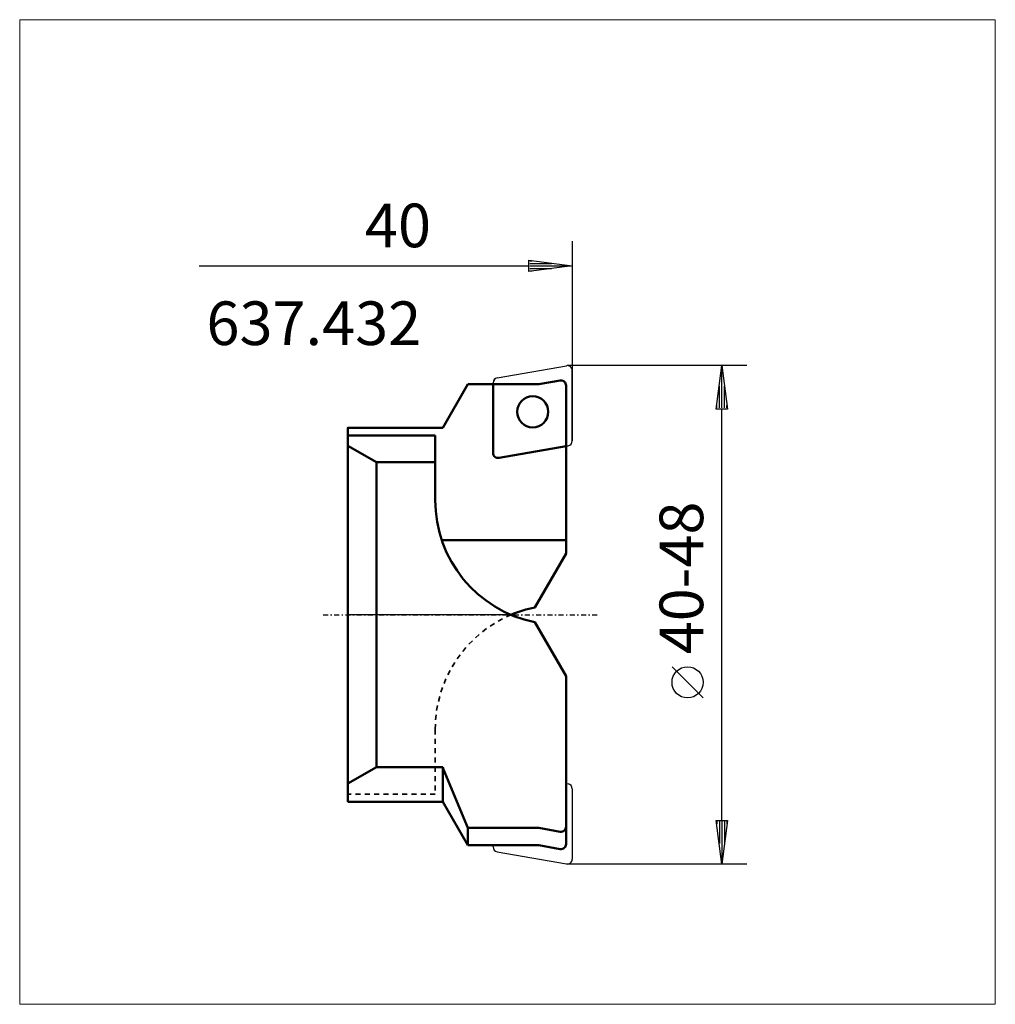
# Model space of a CAD drawing. Extents: x -26.3 to 51.9, y -31.3 to 47.8.
import ezdxf

# ---------------------------------------------------------------- set-up
doc = ezdxf.new("R2010")
doc.units = 0
doc.header["$MEASUREMENT"] = 0
doc.linetypes.add('DASH', pattern=[0.75, 0.4, -0.35])
doc.linetypes.add('LONGDASH_DASH', pattern=[0.85, 0.4, -0.2, 0.05, -0.2])
for name, color, linetype, lineweight in [('1', 4, 'Continuous', 50), ('2', 7, 'Continuous', 25), ('4', 2, 'LONGDASH_DASH', 25), ('CUT', 1, 'Continuous', 25), ('INFTOTAL', 9, 'Continuous', 18), ('NOCUT', 7, 'Continuous', 25), ('SK3', 1, 'DASH', 35)]:
    doc.layers.add(name, color=color, linetype=linetype, lineweight=lineweight)
doc.layers.add('SK6', color=5, linetype='Continuous')
doc.styles.add('BMG_Text', font='monos.ttf', dxfattribs={"height": 3.5})

msp = doc.modelspace()

# ---------------------------------------------------------------- linework, layer by layer
at = {"layer": '1', "linetype": 'Continuous', "lineweight": 50}
for p, q in [((7.6, 15.001), (9.621, 18.501)), ((9.621, 18.501), (11.65, 18.501)), ((0, -15.001), (0, 15.001)), ((0, 15.001), (7.6, 15.001)), ((0, 14.4), (7, 14.4)), ((7, 14.4), (7, 9.198)), ((0, 13.549), (2.3, 12.238)), ((17.5, 13.541), (17.5, 4.93)), ((2.3, 12.238), (7, 12.238)), ((2.3, 7), (2.3, 12.238)), ((2.3, -12.238), (2.3, 7)), ((7.525, 6), (17.5, 6)), ((17.5, 4.93), (15, 0.6)), ((15, -0.6), (17.5, -4.93)), ((17.5, -4.93), (17.5, -18.408)), ((0, -13.549), (2.3, -12.238)), ((2.3, -12.238), (7.6, -12.238)), ((7.6, -12.427), (7.6, -12.238)), ((7.6, -12.238), (7.679, -12.427)), ((7.6, -15.001), (7.6, -12.427)), ((7.679, -12.427), (9.621, -17.104)), ((7.6, -15.001), (0, -15.001)), ((9.621, -18.501), (7.6, -15.001)), ((9.621, -17.104), (15.325, -17.104)), ((9.621, -18.501), (9.621, -17.104)), ((15.325, -17.104), (17.031, -17.405)), ((15.325, -18.501), (9.621, -18.501)), ((17.031, -18.802), (15.325, -18.501))]:
    msp.add_line(p, q, dxfattribs=at)
at = {"layer": '1'}
for p, q in [((15.325, 18.501), (11.65, 18.501)), ((11.65, 12.986), (11.65, 18.496)), ((15.325, 18.501), (17.031, 18.802)), ((17.5, 13.541), (17.5, 18.408)), ((12.119, 12.592), (17.5, 13.541))]:
    msp.add_line(p, q, dxfattribs=at)
at = {"layer": '1', "linetype": 'Continuous', "lineweight": 50}
msp.add_circle((14.825, 16.293), 1.25, dxfattribs=at)
at = {"layer": '1'}
msp.add_arc((17.1, 18.408), 0.4, 0, 99.99988, dxfattribs=at)
at = {"layer": '1', "linetype": 'Continuous', "lineweight": 50}
for centre, radius, start, end in [((12.05, 12.986), 0.4, 180, 279.99988), ((17, 9.198), 10, 180, 258.46302), ((17, -9.198), 10, 101.53696, 113.10394), ((17.1, -17.011), 0.4, 260.00031, 0), ((17.1, -18.408), 0.4, 259.99974, 0)]:
    msp.add_arc(centre, radius, start, end, dxfattribs=at)
at = {"layer": '2', "linetype": 'Continuous', "lineweight": 25}
for p, q in [((18, 30), (18, 19.6)), ((14.5, 27.55), (14.5, 28.45)), ((14.5, 28.45), (18, 28)), ((-11.941, 28), (14.5, 28)), ((18, 28), (14.5, 27.55)), ((14.6, 28.4), (14.789, 28.4)), ((14.6, 28.2), (16.344, 28.2)), ((14.6, 28), (17.9, 28)), ((14.6, 27.8), (16.344, 27.8)), ((14.6, 27.6), (14.789, 27.6)), ((32, 20), (17.6, 20)), ((29.55, 16.5), (30, 20)), ((30, 20), (30.45, 16.5)), ((30, 16.6), (30, 19.9)), ((29.8, 16.6), (29.8, 18.344)), ((30.2, 16.6), (30.2, 18.344)), ((29.6, 16.6), (29.6, 16.789)), ((30.4, 16.6), (30.4, 16.789)), ((30.45, 16.5), (29.55, 16.5)), ((30, -16.5), (30, 16.5)), ((28.5, -6.669), (26, -4.169)), ((30, -20), (29.55, -16.5)), ((29.55, -16.5), (30.45, -16.5)), ((30.45, -16.5), (30, -20)), ((29.6, -16.6), (29.6, -16.789)), ((29.8, -16.6), (29.8, -18.344)), ((30, -16.6), (30, -19.9)), ((30.2, -16.6), (30.2, -18.344)), ((30.4, -16.6), (30.4, -16.789)), ((32, -20), (17.6, -20))]:
    msp.add_line(p, q, dxfattribs=at)
msp.add_circle((27.25, -5.419), 1.25, dxfattribs=at)
at = {"layer": '4', "linetype": 'LONGDASH_DASH', "lineweight": 25}
msp.add_line((-2, 0), (20, 0), dxfattribs=at)
at = {"layer": 'CUT'}
for p, q in [((11.981, 19.015), (17.531, 19.994)), ((18, 13.964), (18, 19.6)), ((11.65, 18.621), (11.65, 12.97)), ((12.119, 12.592), (17.669, 13.57)), ((17.5, -13.541), (17.669, -13.57)), ((18, -13.964), (18, -19.6)), ((11.65, -18.621), (11.65, -18.501)), ((11.981, -19.015), (17.531, -19.994))]:
    msp.add_line(p, q, dxfattribs=at)
msp.add_circle((14.825, 16.293), 1.25, dxfattribs=at)
for centre, start, end in [((17.6, 19.6), 0, 99.99969), ((12.05, 18.621), 99.99988, 180), ((17.6, 13.964), 279.99988, 0), ((12.05, 12.986), 180, 279.99988), ((17.6, -13.964), 0, 80.00012), ((12.05, -18.621), 180, 260.00012), ((17.6, -19.6), 260.00031, 0)]:
    msp.add_arc(centre, 0.4, start, end, dxfattribs=at)
at = {"layer": 'INFTOTAL'}
msp.add_lwpolyline([(-26.336, 47.763), (-26.336, -31.26), (51.938, -31.26), (51.938, 47.763)], close=True, dxfattribs=at)
at = {"layer": 'NOCUT'}
for p, q in [((11.981, 19.015), (17.531, 19.994)), ((18, 19.6), (18, 13.961)), ((7.6, 15.001), (9.621, 18.501)), ((9.621, 18.501), (11.65, 18.501)), ((11.65, 18.501), (11.65, 18.629)), ((-0.01, 0), (-0.01, 15.052)), ((-0.01, 15.052), (7.6, 15.001)), ((17.669, 13.57), (17.5, 13.541)), ((17.5, 13.541), (17.5, 4.93)), ((17.5, 4.93), (15, 0.6)), ((14.023, 0.349), (13.076, 0)), ((15, 0.6), (14.023, 0.349)), ((13.076, 0), (-0.01, 0))]:
    msp.add_line(p, q, dxfattribs=at)
for centre, start, end in [((17.6, 19.6), 0, 99.99969), ((12.05, 18.621), 100.00798, 178.90761), ((17.6, 13.964), 279.99988, 0)]:
    msp.add_arc(centre, 0.4, start, end, dxfattribs=at)
at = {"layer": 'SK3', "linetype": 'DASH', "lineweight": 35}
for p, q in [((7, -9.198), (7, -14.4)), ((7, -14.4), (0, -14.4))]:
    msp.add_line(p, q, dxfattribs=at)
msp.add_arc((17, -9.198), 10, 113.10394, 180, dxfattribs=at)

# ---------------------------------------------------------------- texts
at = {"layer": '2', "linetype": 'Continuous', "lineweight": 25, "style": 'BMG_Text'}
msp.add_text('40', height=3.5, dxfattribs=at).set_placement((1.365, 29.5))
msp.add_text('40-48', height=3.5, rotation=90, dxfattribs=at).set_placement((28.5, -3.169))
at = {"layer": 'SK6', "style": 'BMG_Text'}
msp.add_text('637.432', height=3.5, dxfattribs=at).set_placement((-11.352, 21.652))

doc.saveas('drawing.dxf')
